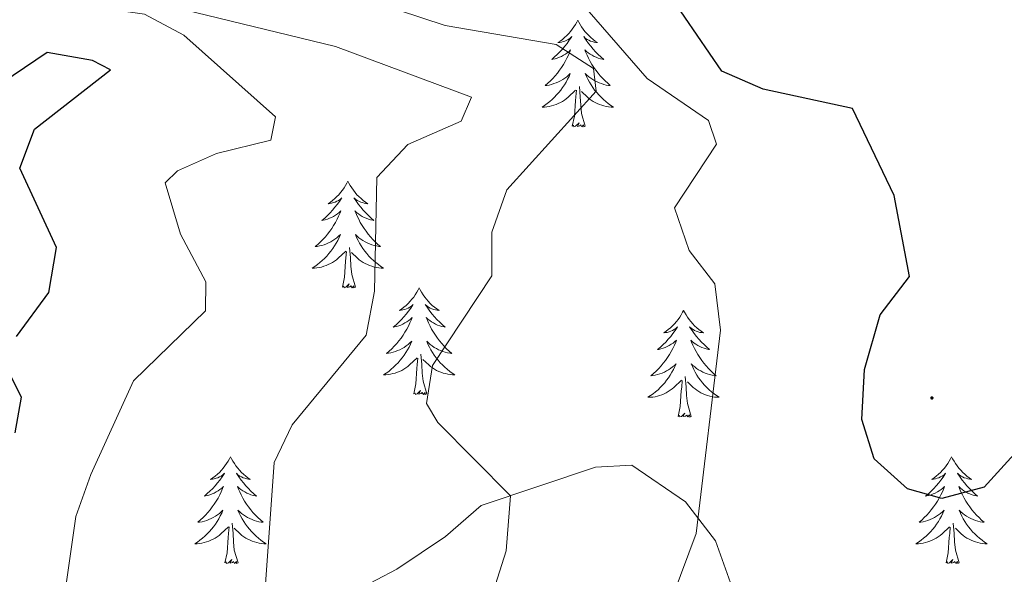
# Model space of a CAD drawing. Units: metres. Extents: x 630309 to 634820, y 4736209 to 4739265.
# Drawn here: x 632943 to 633053, y 4736909 to 4736971 of the extents above; entities that cross this region are included whole.
import ezdxf

# ---------------------------------------------------------------- set-up
doc = ezdxf.new("R2010")
doc.units = ezdxf.units.M
doc.header["$MEASUREMENT"] = 0
for name, color, linetype, lineweight in [('Carátula', 7, 'Continuous', 5), ('Level 35', 92, 'Continuous', 0), ('Level 36', 19, 'Continuous', 40), ('Level 4', 36, 'Continuous', 30), ('Level 5', 36, 'Continuous', 0), ('Level 7', 1, 'Continuous', 0)]:
    doc.layers.add(name, color=color, linetype=linetype, lineweight=lineweight)

# ---------------------------------------------------------------- blocks, each defined once
blk = doc.blocks.new('5PATER')
at = {"layer": 'Carátula', "linetype": 'Continuous', "lineweight": 5}
h = blk.add_hatch(color=250, dxfattribs=at)
edge = h.paths.add_edge_path()
edge.add_ellipse((0, 0), major_axis=(-1.33, -1.34), ratio=0.999422, start_angle=0, end_angle=360)

msp = doc.modelspace()

# ---------------------------------------------------------------- linework, layer by layer
at = {"layer": 'Level 35', "color": 92, "linetype": 'Continuous', "lineweight": 0, "ltscale": 0.5}
msp.add_polyline3d([(633022.04, 4736907.73, 520.52), (633020.37, 4736912.42, 520.33), (633017.02, 4736916.77, 520.24), (633011.02, 4736920.87, 519.67), (633006.97, 4736920.63, 519.54), (632994.22, 4736916.37, 517.83), (632990.23, 4736912.9, 517.31), (632984.77, 4736909.23, 514.89), (632980.24, 4736906.88, 514.43)], dxfattribs=at)
at = {"layer": 'Level 36', "color": 92, "linetype": 'Continuous', "lineweight": 0}
for points in [[(633004.98, 4736970.56, 0.01), (633004.87, 4736970.35, 0.01), (633004.72, 4736970.07, 0.01), (633004.55, 4736969.8, 0.01), (633004.37, 4736969.55, 0.01), (633004.17, 4736969.3, 0.01), (633003.97, 4736969.06, 0.01), (633003.75, 4736968.83, 0.01), (633003.52, 4736968.62, 0.01), (633003.28, 4736968.42, 0.01), (633003.03, 4736968.23, 0.01), (633002.77, 4736968.05, 0.01), (633002.97, 4736968.07, 0.01), (633003.17, 4736968.11, 0.01), (633003.37, 4736968.16, 0.01), (633003.56, 4736968.23, 0.01), (633003.75, 4736968.32, 0.01), (633003.93, 4736968.42, 0.01), (633004.11, 4736968.53, 0.01), (633004.31, 4736968.72, 0.01), (633004.27, 4736968.65, 0.01), (633004.04, 4736968.31, 0.01), (633003.8, 4736967.97, 0.01), (633003.54, 4736967.65, 0.01), (633003.27, 4736967.33, 0.01), (633002.99, 4736967.03, 0.01), (633002.7, 4736966.73, 0.01), (633002.4, 4736966.45, 0.01), (633002.09, 4736966.18, 0.01), (633002.21, 4736966.2, 0.01), (633002.45, 4736966.26, 0.01), (633002.7, 4736966.33, 0.01), (633002.93, 4736966.42, 0.01), (633003.16, 4736966.52, 0.01), (633003.39, 4736966.64, 0.01), (633003.6, 4736966.77, 0.01), (633003.81, 4736966.92, 0.01), (633004.01, 4736967.07, 0.01), (633004.19, 4736967.24, 0.01), (633004.11, 4736967.02, 0.01), (633003.95, 4736966.66, 0.01), (633003.78, 4736966.31, 0.01), (633003.59, 4736965.96, 0.01), (633003.39, 4736965.62, 0.01), (633003.18, 4736965.29, 0.01), (633002.95, 4736964.97, 0.01), (633002.72, 4736964.65, 0.01), (633002.47, 4736964.35, 0.01), (633002.2, 4736964.06, 0.01), (633001.93, 4736963.78, 0.01), (633001.64, 4736963.51, 0.01), (633001.34, 4736963.25, 0.01), (633001.54, 4736963.28, 0.01), (633001.81, 4736963.32, 0.01), (633002.07, 4736963.39, 0.01), (633002.33, 4736963.47, 0.01), (633002.58, 4736963.56, 0.01), (633002.83, 4736963.67, 0.01), (633003.07, 4736963.79, 0.01), (633003.31, 4736963.93, 0.01), (633003.53, 4736964.08, 0.01), (633003.75, 4736964.24, 0.01), (633003.95, 4736964.42, 0.01), (633004.15, 4736964.61, 0.01), (633004.01, 4736964.28, 0.01)], [(633004.98, 4736970.56, 0.01), (633005.09, 4736970.35, 0.01), (633005.25, 4736970.07, 0.01), (633005.42, 4736969.8, 0.01), (633005.6, 4736969.55, 0.01), (633005.79, 4736969.3, 0.01), (633006, 4736969.06, 0.01), (633006.22, 4736968.83, 0.01), (633006.45, 4736968.62, 0.01), (633006.69, 4736968.42, 0.01), (633006.94, 4736968.23, 0.01), (633007.2, 4736968.05, 0.01), (633007, 4736968.07, 0.01), (633006.8, 4736968.11, 0.01), (633006.6, 4736968.16, 0.01), (633006.4, 4736968.23, 0.01), (633006.21, 4736968.32, 0.01), (633006.03, 4736968.42, 0.01), (633005.86, 4736968.53, 0.01), (633005.65, 4736968.72, 0.01), (633005.7, 4736968.65, 0.01), (633005.93, 4736968.31, 0.01), (633006.17, 4736967.97, 0.01), (633006.43, 4736967.65, 0.01), (633006.69, 4736967.33, 0.01), (633006.97, 4736967.03, 0.01), (633007.27, 4736966.73, 0.01), (633007.57, 4736966.45, 0.01), (633007.88, 4736966.18, 0.01), (633007.76, 4736966.2, 0.01), (633007.51, 4736966.26, 0.01), (633007.27, 4736966.33, 0.01), (633007.03, 4736966.42, 0.01), (633006.8, 4736966.52, 0.01), (633006.58, 4736966.64, 0.01), (633006.36, 4736966.77, 0.01), (633006.16, 4736966.92, 0.01), (633005.96, 4736967.07, 0.01), (633005.77, 4736967.24, 0.01), (633005.86, 4736967.02, 0.01), (633006.02, 4736966.66, 0.01), (633006.19, 4736966.31, 0.01), (633006.37, 4736965.96, 0.01), (633006.57, 4736965.62, 0.01), (633006.78, 4736965.29, 0.01), (633007.01, 4736964.97, 0.01), (633007.25, 4736964.65, 0.01), (633007.5, 4736964.35, 0.01), (633007.77, 4736964.06, 0.01), (633008.04, 4736963.78, 0.01), (633008.33, 4736963.51, 0.01), (633008.62, 4736963.25, 0.01), (633008.43, 4736963.28, 0.01), (633008.16, 4736963.32, 0.01), (633007.9, 4736963.39, 0.01), (633007.64, 4736963.47, 0.01), (633007.38, 4736963.56, 0.01), (633007.14, 4736963.67, 0.01), (633006.89, 4736963.79, 0.01), (633006.66, 4736963.93, 0.01), (633006.44, 4736964.08, 0.01), (633006.22, 4736964.24, 0.01), (633006.01, 4736964.42, 0.01), (633005.82, 4736964.61, 0.01), (633005.96, 4736964.28, 0.01)], [(633004.01, 4736964.28, 0.01), (633003.85, 4736963.96, 0.01), (633003.68, 4736963.64, 0.01), (633003.5, 4736963.34, 0.01), (633003.3, 4736963.04, 0.01), (633003.09, 4736962.75, 0.01), (633002.87, 4736962.48, 0.01), (633002.63, 4736962.21, 0.01), (633002.39, 4736961.95, 0.01), (633002.13, 4736961.71, 0.01), (633001.86, 4736961.47, 0.01), (633001.58, 4736961.25, 0.01), (633001.29, 4736961.04, 0.01), (633001, 4736960.85, 0.01), (633001.27, 4736960.86, 0.01), (633001.53, 4736960.88, 0.01), (633001.79, 4736960.92, 0.01), (633002.05, 4736960.98, 0.01), (633002.31, 4736961.05, 0.01), (633002.56, 4736961.14, 0.01), (633002.8, 4736961.24, 0.01), (633003.04, 4736961.36, 0.01), (633003.27, 4736961.49, 0.01), (633003.49, 4736961.63, 0.01), (633003.7, 4736961.79, 0.01), (633003.91, 4736961.96, 0.01), (633004.75, 4736962.76, 0.01)], [(633005.96, 4736964.28, 0.01), (633006.11, 4736963.96, 0.01), (633006.28, 4736963.64, 0.01), (633006.47, 4736963.34, 0.01), (633006.66, 4736963.04, 0.01), (633006.87, 4736962.75, 0.01), (633007.1, 4736962.48, 0.01), (633007.33, 4736962.21, 0.01), (633007.58, 4736961.95, 0.01), (633007.84, 4736961.71, 0.01), (633008.11, 4736961.47, 0.01), (633008.38, 4736961.25, 0.01), (633008.67, 4736961.04, 0.01), (633008.96, 4736960.85, 0.01), (633008.7, 4736960.86, 0.01), (633008.43, 4736960.88, 0.01), (633008.17, 4736960.92, 0.01), (633007.91, 4736960.98, 0.01), (633007.66, 4736961.05, 0.01), (633007.41, 4736961.14, 0.01), (633007.17, 4736961.24, 0.01), (633006.93, 4736961.36, 0.01), (633006.7, 4736961.49, 0.01), (633006.47, 4736961.63, 0.01), (633006.26, 4736961.79, 0.01), (633006.06, 4736961.96, 0.01), (633005.4, 4736962.58, 0.01)], [(633004.36, 4736958.71, 0.01), (633004.61, 4736959.83, 0.01), (633004.72, 4736961.57, 0.01), (633004.77, 4736962.01, 0.01), (633004.83, 4736962.73, 0.01)], [(633005.83, 4736958.71, 0.01), (633005.41, 4736960.15, 0.01), (633005.31, 4736961.06, 0.01), (633005.27, 4736962.01, 0.01), (633005.17, 4736963.17, 0.01)], [(633005.83, 4736958.71, 0.01), (633005.66, 4736958.65, 0.01), (633005.64, 4736958.88, 0.01), (633005.45, 4736958.66, 0.01), (633005.33, 4736958.87, 0.01), (633005.21, 4736958.76, 0.01), (633004.94, 4736958.7, 0.01), (633005.13, 4736959.1, 0.01), (633004.75, 4736958.72, 0.01), (633004.56, 4736958.66, 0.01), (633004.52, 4736958.82, 0.01), (633004.36, 4736958.71, 0.01)], [(632979.32, 4736952.58, 0.01), (632979.21, 4736952.36, 0.01), (632979.06, 4736952.08, 0.01), (632978.89, 4736951.82, 0.01), (632978.71, 4736951.56, 0.01), (632978.51, 4736951.31, 0.01), (632978.31, 4736951.07, 0.01), (632978.09, 4736950.85, 0.01), (632977.86, 4736950.63, 0.01), (632977.62, 4736950.43, 0.01), (632977.37, 4736950.24, 0.01), (632977.11, 4736950.06, 0.01), (632977.31, 4736950.08, 0.01), (632977.51, 4736950.12, 0.01), (632977.71, 4736950.18, 0.01), (632977.9, 4736950.25, 0.01), (632978.09, 4736950.33, 0.01), (632978.27, 4736950.43, 0.01), (632978.45, 4736950.54, 0.01), (632978.65, 4736950.73, 0.01), (632978.61, 4736950.67, 0.01), (632978.38, 4736950.32, 0.01), (632978.14, 4736949.99, 0.01), (632977.88, 4736949.66, 0.01), (632977.61, 4736949.35, 0.01), (632977.33, 4736949.04, 0.01), (632977.04, 4736948.75, 0.01), (632976.74, 4736948.46, 0.01), (632976.43, 4736948.19, 0.01), (632976.55, 4736948.21, 0.01), (632976.8, 4736948.27, 0.01), (632977.04, 4736948.35, 0.01), (632977.27, 4736948.43, 0.01), (632977.51, 4736948.54, 0.01), (632977.73, 4736948.65, 0.01), (632977.94, 4736948.79, 0.01), (632978.15, 4736948.93, 0.01), (632978.35, 4736949.09, 0.01), (632978.53, 4736949.26, 0.01), (632978.45, 4736949.04, 0.01), (632978.29, 4736948.67, 0.01), (632978.12, 4736948.32, 0.01), (632977.93, 4736947.97, 0.01), (632977.73, 4736947.63, 0.01), (632977.52, 4736947.3, 0.01), (632977.3, 4736946.98, 0.01), (632977.06, 4736946.67, 0.01), (632976.81, 4736946.37, 0.01), (632976.54, 4736946.07, 0.01), (632976.27, 4736945.79, 0.01), (632975.98, 4736945.52, 0.01), (632975.68, 4736945.27, 0.01), (632975.88, 4736945.29, 0.01), (632976.15, 4736945.34, 0.01), (632976.41, 4736945.4, 0.01), (632976.67, 4736945.48, 0.01), (632976.92, 4736945.57, 0.01), (632977.17, 4736945.68, 0.01), (632977.41, 4736945.8, 0.01), (632977.65, 4736945.94, 0.01), (632977.87, 4736946.09, 0.01), (632978.09, 4736946.26, 0.01), (632978.29, 4736946.43, 0.01), (632978.49, 4736946.62, 0.01), (632978.35, 4736946.29, 0.01)], [(632979.32, 4736952.58, 0.01), (632979.43, 4736952.36, 0.01), (632979.59, 4736952.08, 0.01), (632979.76, 4736951.82, 0.01), (632979.94, 4736951.56, 0.01), (632980.13, 4736951.31, 0.01), (632980.34, 4736951.07, 0.01), (632980.56, 4736950.85, 0.01), (632980.79, 4736950.63, 0.01), (632981.03, 4736950.43, 0.01), (632981.28, 4736950.24, 0.01), (632981.54, 4736950.06, 0.01), (632981.34, 4736950.08, 0.01), (632981.14, 4736950.12, 0.01), (632980.94, 4736950.18, 0.01), (632980.75, 4736950.25, 0.01), (632980.56, 4736950.33, 0.01), (632980.37, 4736950.43, 0.01), (632980.2, 4736950.54, 0.01), (632980, 4736950.73, 0.01), (632980.04, 4736950.67, 0.01), (632980.27, 4736950.32, 0.01), (632980.51, 4736949.99, 0.01), (632980.77, 4736949.66, 0.01), (632981.03, 4736949.35, 0.01), (632981.31, 4736949.04, 0.01), (632981.61, 4736948.75, 0.01), (632981.91, 4736948.46, 0.01), (632982.22, 4736948.19, 0.01), (632982.1, 4736948.21, 0.01), (632981.85, 4736948.27, 0.01), (632981.61, 4736948.35, 0.01), (632981.37, 4736948.43, 0.01), (632981.14, 4736948.54, 0.01), (632980.92, 4736948.65, 0.01), (632980.7, 4736948.79, 0.01), (632980.5, 4736948.93, 0.01), (632980.3, 4736949.09, 0.01), (632980.11, 4736949.26, 0.01), (632980.2, 4736949.04, 0.01), (632980.36, 4736948.67, 0.01), (632980.53, 4736948.32, 0.01), (632980.71, 4736947.97, 0.01), (632980.91, 4736947.63, 0.01), (632981.13, 4736947.3, 0.01), (632981.35, 4736946.98, 0.01), (632981.59, 4736946.67, 0.01), (632981.84, 4736946.37, 0.01), (632982.11, 4736946.07, 0.01), (632982.38, 4736945.79, 0.01), (632982.67, 4736945.52, 0.01), (632982.97, 4736945.27, 0.01), (632982.77, 4736945.29, 0.01), (632982.5, 4736945.34, 0.01), (632982.24, 4736945.4, 0.01), (632981.98, 4736945.48, 0.01), (632981.73, 4736945.57, 0.01), (632981.48, 4736945.68, 0.01), (632981.24, 4736945.8, 0.01), (632981, 4736945.94, 0.01), (632980.78, 4736946.09, 0.01), (632980.56, 4736946.26, 0.01), (632980.35, 4736946.43, 0.01), (632980.16, 4736946.62, 0.01), (632980.3, 4736946.29, 0.01)], [(632978.35, 4736946.29, 0.01), (632978.19, 4736945.97, 0.01), (632978.02, 4736945.66, 0.01), (632977.84, 4736945.35, 0.01), (632977.64, 4736945.06, 0.01), (632977.43, 4736944.77, 0.01), (632977.21, 4736944.49, 0.01), (632976.97, 4736944.22, 0.01), (632976.73, 4736943.96, 0.01), (632976.47, 4736943.72, 0.01), (632976.2, 4736943.49, 0.01), (632975.92, 4736943.26, 0.01), (632975.63, 4736943.05, 0.01), (632975.34, 4736942.86, 0.01), (632975.61, 4736942.87, 0.01), (632975.87, 4736942.9, 0.01), (632976.13, 4736942.94, 0.01), (632976.39, 4736942.99, 0.01), (632976.65, 4736943.07, 0.01), (632976.9, 4736943.15, 0.01), (632977.14, 4736943.26, 0.01), (632977.38, 4736943.37, 0.01), (632977.61, 4736943.5, 0.01), (632977.83, 4736943.65, 0.01), (632978.05, 4736943.81, 0.01), (632978.25, 4736943.98, 0.01), (632979.1, 4736944.78, 0.01)], [(632980.3, 4736946.29, 0.01), (632980.46, 4736945.97, 0.01), (632980.63, 4736945.66, 0.01), (632980.81, 4736945.35, 0.01), (632981.01, 4736945.06, 0.01), (632981.21, 4736944.77, 0.01), (632981.44, 4736944.49, 0.01), (632981.67, 4736944.22, 0.01), (632981.92, 4736943.96, 0.01), (632982.18, 4736943.72, 0.01), (632982.45, 4736943.49, 0.01), (632982.73, 4736943.26, 0.01), (632983.01, 4736943.05, 0.01), (632983.3, 4736942.86, 0.01), (632983.04, 4736942.87, 0.01), (632982.78, 4736942.9, 0.01), (632982.51, 4736942.94, 0.01), (632982.25, 4736942.99, 0.01), (632982, 4736943.07, 0.01), (632981.75, 4736943.15, 0.01), (632981.51, 4736943.26, 0.01), (632981.27, 4736943.37, 0.01), (632981.04, 4736943.5, 0.01), (632980.82, 4736943.65, 0.01), (632980.6, 4736943.81, 0.01), (632980.4, 4736943.98, 0.01), (632979.74, 4736944.6, 0.01)], [(632980.17, 4736940.73, 0.01), (632979.75, 4736942.17, 0.01), (632979.65, 4736943.07, 0.01), (632979.61, 4736944.02, 0.01), (632979.51, 4736945.18, 0.01)], [(632978.71, 4736940.73, 0.01), (632978.95, 4736941.85, 0.01), (632979.06, 4736943.59, 0.01), (632979.11, 4736944.02, 0.01), (632979.17, 4736944.74, 0.01)], [(632980.17, 4736940.73, 0.01), (632980, 4736940.66, 0.01), (632979.98, 4736940.9, 0.01), (632979.79, 4736940.68, 0.01), (632979.67, 4736940.88, 0.01), (632979.55, 4736940.77, 0.01), (632979.28, 4736940.72, 0.01), (632979.48, 4736941.11, 0.01), (632979.09, 4736940.73, 0.01), (632978.9, 4736940.68, 0.01), (632978.86, 4736940.84, 0.01), (632978.71, 4736940.73, 0.01)], [(632987.28, 4736940.66, 0.01), (632987.17, 4736940.44, 0.01), (632987.02, 4736940.17, 0.01), (632986.85, 4736939.9, 0.01), (632986.67, 4736939.64, 0.01), (632986.47, 4736939.39, 0.01), (632986.27, 4736939.16, 0.01), (632986.05, 4736938.93, 0.01), (632985.82, 4736938.71, 0.01), (632985.58, 4736938.51, 0.01), (632985.33, 4736938.32, 0.01), (632985.07, 4736938.14, 0.01), (632985.27, 4736938.17, 0.01), (632985.47, 4736938.2, 0.01), (632985.67, 4736938.26, 0.01), (632985.86, 4736938.33, 0.01), (632986.05, 4736938.41, 0.01), (632986.23, 4736938.51, 0.01), (632986.41, 4736938.62, 0.01), (632986.61, 4736938.81, 0.01), (632986.57, 4736938.75, 0.01), (632986.34, 4736938.4, 0.01), (632986.1, 4736938.07, 0.01), (632985.84, 4736937.74, 0.01), (632985.57, 4736937.43, 0.01), (632985.29, 4736937.12, 0.01), (632985, 4736936.83, 0.01), (632984.7, 4736936.54, 0.01), (632984.39, 4736936.27, 0.01), (632984.51, 4736936.3, 0.01), (632984.76, 4736936.35, 0.01), (632985, 4736936.43, 0.01), (632985.23, 4736936.51, 0.01), (632985.47, 4736936.62, 0.01), (632985.69, 4736936.74, 0.01), (632985.9, 4736936.87, 0.01), (632986.11, 4736937.01, 0.01), (632986.31, 4736937.17, 0.01), (632986.49, 4736937.34, 0.01), (632986.41, 4736937.12, 0.01), (632986.25, 4736936.76, 0.01), (632986.08, 4736936.4, 0.01), (632985.89, 4736936.05, 0.01), (632985.69, 4736935.71, 0.01), (632985.48, 4736935.38, 0.01), (632985.26, 4736935.06, 0.01), (632985.02, 4736934.75, 0.01), (632984.77, 4736934.45, 0.01), (632984.5, 4736934.15, 0.01), (632984.23, 4736933.87, 0.01), (632983.94, 4736933.6, 0.01), (632983.64, 4736933.35, 0.01), (632983.84, 4736933.37, 0.01), (632984.11, 4736933.42, 0.01), (632984.37, 4736933.48, 0.01), (632984.63, 4736933.56, 0.01), (632984.88, 4736933.65, 0.01), (632985.13, 4736933.76, 0.01), (632985.37, 4736933.89, 0.01), (632985.61, 4736934.02, 0.01), (632985.83, 4736934.17, 0.01), (632986.05, 4736934.34, 0.01), (632986.25, 4736934.51, 0.01), (632986.45, 4736934.7, 0.01), (632986.31, 4736934.37, 0.01)], [(632987.28, 4736940.66, 0.01), (632987.39, 4736940.44, 0.01), (632987.55, 4736940.17, 0.01), (632987.72, 4736939.9, 0.01), (632987.9, 4736939.64, 0.01), (632988.09, 4736939.39, 0.01), (632988.3, 4736939.16, 0.01), (632988.52, 4736938.93, 0.01), (632988.75, 4736938.71, 0.01), (632988.99, 4736938.51, 0.01), (632989.24, 4736938.32, 0.01), (632989.5, 4736938.14, 0.01), (632989.3, 4736938.17, 0.01), (632989.1, 4736938.2, 0.01), (632988.9, 4736938.26, 0.01), (632988.71, 4736938.33, 0.01), (632988.52, 4736938.41, 0.01), (632988.33, 4736938.51, 0.01), (632988.16, 4736938.62, 0.01), (632987.96, 4736938.81, 0.01), (632988, 4736938.75, 0.01), (632988.23, 4736938.4, 0.01), (632988.47, 4736938.07, 0.01), (632988.73, 4736937.74, 0.01), (632988.99, 4736937.43, 0.01), (632989.27, 4736937.12, 0.01), (632989.57, 4736936.83, 0.01), (632989.87, 4736936.54, 0.01), (632990.18, 4736936.27, 0.01), (632990.06, 4736936.3, 0.01), (632989.81, 4736936.35, 0.01), (632989.57, 4736936.43, 0.01), (632989.33, 4736936.51, 0.01), (632989.1, 4736936.62, 0.01), (632988.88, 4736936.74, 0.01), (632988.66, 4736936.87, 0.01), (632988.46, 4736937.01, 0.01), (632988.26, 4736937.17, 0.01), (632988.07, 4736937.34, 0.01), (632988.16, 4736937.12, 0.01), (632988.32, 4736936.76, 0.01), (632988.49, 4736936.4, 0.01), (632988.67, 4736936.05, 0.01), (632988.87, 4736935.71, 0.01), (632989.09, 4736935.38, 0.01), (632989.31, 4736935.06, 0.01), (632989.55, 4736934.75, 0.01), (632989.8, 4736934.45, 0.01), (632990.07, 4736934.15, 0.01), (632990.34, 4736933.87, 0.01), (632990.63, 4736933.6, 0.01), (632990.93, 4736933.35, 0.01), (632990.73, 4736933.37, 0.01), (632990.46, 4736933.42, 0.01), (632990.2, 4736933.48, 0.01), (632989.94, 4736933.56, 0.01), (632989.69, 4736933.65, 0.01), (632989.44, 4736933.76, 0.01), (632989.2, 4736933.89, 0.01), (632988.96, 4736934.02, 0.01), (632988.74, 4736934.17, 0.01), (632988.52, 4736934.34, 0.01), (632988.31, 4736934.51, 0.01), (632988.12, 4736934.7, 0.01), (632988.26, 4736934.37, 0.01)], [(633016.8, 4736938.15, 0.01), (633016.69, 4736937.93, 0.01), (633016.53, 4736937.66, 0.01), (633016.37, 4736937.39, 0.01), (633016.18, 4736937.13, 0.01), (633015.99, 4736936.89, 0.01), (633015.78, 4736936.65, 0.01), (633015.56, 4736936.42, 0.01), (633015.33, 4736936.21, 0.01), (633015.09, 4736936, 0.01), (633014.84, 4736935.81, 0.01), (633014.58, 4736935.63, 0.01), (633014.78, 4736935.66, 0.01), (633014.98, 4736935.69, 0.01), (633015.18, 4736935.75, 0.01), (633015.38, 4736935.82, 0.01), (633015.57, 4736935.9, 0.01), (633015.75, 4736936, 0.01), (633015.92, 4736936.11, 0.01), (633016.13, 4736936.31, 0.01), (633016.09, 4736936.24, 0.01), (633015.86, 4736935.9, 0.01), (633015.61, 4736935.56, 0.01), (633015.36, 4736935.23, 0.01), (633015.09, 4736934.92, 0.01), (633014.81, 4736934.61, 0.01), (633014.52, 4736934.32, 0.01), (633014.21, 4736934.04, 0.01), (633013.9, 4736933.77, 0.01), (633014.03, 4736933.79, 0.01), (633014.27, 4736933.85, 0.01), (633014.51, 4736933.92, 0.01), (633014.75, 4736934.01, 0.01), (633014.98, 4736934.11, 0.01), (633015.2, 4736934.23, 0.01), (633015.42, 4736934.36, 0.01), (633015.63, 4736934.5, 0.01), (633015.82, 4736934.66, 0.01), (633016.01, 4736934.83, 0.01), (633015.92, 4736934.61, 0.01), (633015.77, 4736934.25, 0.01), (633015.59, 4736933.89, 0.01), (633015.41, 4736933.55, 0.01), (633015.21, 4736933.21, 0.01), (633015, 4736932.88, 0.01), (633014.77, 4736932.55, 0.01), (633014.53, 4736932.24, 0.01), (633014.28, 4736931.94, 0.01), (633014.02, 4736931.65, 0.01), (633013.74, 4736931.37, 0.01), (633013.45, 4736931.1, 0.01), (633013.16, 4736930.84, 0.01), (633013.35, 4736930.86, 0.01), (633013.62, 4736930.91, 0.01), (633013.88, 4736930.97, 0.01), (633014.14, 4736931.05, 0.01), (633014.4, 4736931.15, 0.01), (633014.65, 4736931.25, 0.01), (633014.89, 4736931.38, 0.01), (633015.12, 4736931.51, 0.01), (633015.35, 4736931.67, 0.01), (633015.56, 4736931.83, 0.01), (633015.77, 4736932.01, 0.01), (633015.96, 4736932.19, 0.01), (633015.82, 4736931.87, 0.01)], [(633016.8, 4736938.15, 0.01), (633016.91, 4736937.93, 0.01), (633017.07, 4736937.66, 0.01), (633017.23, 4736937.39, 0.01), (633017.41, 4736937.13, 0.01), (633017.61, 4736936.89, 0.01), (633017.82, 4736936.65, 0.01), (633018.03, 4736936.42, 0.01), (633018.27, 4736936.21, 0.01), (633018.51, 4736936, 0.01), (633018.76, 4736935.81, 0.01), (633019.02, 4736935.63, 0.01), (633018.82, 4736935.66, 0.01), (633018.61, 4736935.69, 0.01), (633018.41, 4736935.75, 0.01), (633018.22, 4736935.82, 0.01), (633018.03, 4736935.9, 0.01), (633017.85, 4736936, 0.01), (633017.68, 4736936.11, 0.01), (633017.47, 4736936.31, 0.01), (633017.51, 4736936.24, 0.01), (633017.74, 4736935.9, 0.01), (633017.99, 4736935.56, 0.01), (633018.24, 4736935.23, 0.01), (633018.51, 4736934.92, 0.01), (633018.79, 4736934.61, 0.01), (633019.08, 4736934.32, 0.01), (633019.38, 4736934.04, 0.01), (633019.7, 4736933.77, 0.01), (633019.57, 4736933.79, 0.01), (633019.33, 4736933.85, 0.01), (633019.09, 4736933.92, 0.01), (633018.85, 4736934.01, 0.01), (633018.62, 4736934.11, 0.01), (633018.39, 4736934.23, 0.01), (633018.18, 4736934.36, 0.01), (633017.97, 4736934.5, 0.01), (633017.77, 4736934.66, 0.01), (633017.59, 4736934.83, 0.01), (633017.68, 4736934.61, 0.01), (633017.83, 4736934.25, 0.01), (633018, 4736933.89, 0.01), (633018.19, 4736933.55, 0.01), (633018.39, 4736933.21, 0.01), (633018.6, 4736932.88, 0.01), (633018.83, 4736932.55, 0.01), (633019.07, 4736932.24, 0.01), (633019.32, 4736931.94, 0.01), (633019.58, 4736931.65, 0.01), (633019.86, 4736931.37, 0.01), (633020.14, 4736931.1, 0.01), (633020.44, 4736930.84, 0.01), (633020.24, 4736930.86, 0.01), (633019.98, 4736930.91, 0.01), (633019.71, 4736930.97, 0.01), (633019.45, 4736931.05, 0.01), (633019.2, 4736931.15, 0.01), (633018.95, 4736931.25, 0.01), (633018.71, 4736931.38, 0.01), (633018.48, 4736931.51, 0.01), (633018.25, 4736931.67, 0.01), (633018.04, 4736931.83, 0.01), (633017.83, 4736932.01, 0.01), (633017.63, 4736932.19, 0.01), (633017.78, 4736931.87, 0.01)], [(632986.31, 4736934.37, 0.01), (632986.15, 4736934.05, 0.01), (632985.98, 4736933.74, 0.01), (632985.8, 4736933.43, 0.01), (632985.6, 4736933.14, 0.01), (632985.39, 4736932.85, 0.01), (632985.17, 4736932.57, 0.01), (632984.93, 4736932.3, 0.01), (632984.69, 4736932.05, 0.01), (632984.43, 4736931.8, 0.01), (632984.16, 4736931.57, 0.01), (632983.88, 4736931.34, 0.01), (632983.59, 4736931.13, 0.01), (632983.3, 4736930.94, 0.01), (632983.57, 4736930.95, 0.01), (632983.83, 4736930.98, 0.01), (632984.09, 4736931.02, 0.01), (632984.35, 4736931.08, 0.01), (632984.61, 4736931.15, 0.01), (632984.86, 4736931.23, 0.01), (632985.1, 4736931.34, 0.01), (632985.34, 4736931.45, 0.01), (632985.57, 4736931.59, 0.01), (632985.79, 4736931.73, 0.01), (632986.01, 4736931.89, 0.01), (632986.21, 4736932.06, 0.01), (632987.06, 4736932.86, 0.01)], [(632988.26, 4736934.37, 0.01), (632988.42, 4736934.05, 0.01), (632988.59, 4736933.74, 0.01), (632988.77, 4736933.43, 0.01), (632988.97, 4736933.14, 0.01), (632989.17, 4736932.85, 0.01), (632989.4, 4736932.57, 0.01), (632989.63, 4736932.3, 0.01), (632989.88, 4736932.05, 0.01), (632990.14, 4736931.8, 0.01), (632990.41, 4736931.57, 0.01), (632990.69, 4736931.34, 0.01), (632990.97, 4736931.13, 0.01), (632991.26, 4736930.94, 0.01), (632991, 4736930.95, 0.01), (632990.74, 4736930.98, 0.01), (632990.47, 4736931.02, 0.01), (632990.21, 4736931.08, 0.01), (632989.96, 4736931.15, 0.01), (632989.71, 4736931.23, 0.01), (632989.47, 4736931.34, 0.01), (632989.23, 4736931.45, 0.01), (632989, 4736931.59, 0.01), (632988.78, 4736931.73, 0.01), (632988.56, 4736931.89, 0.01), (632988.36, 4736932.06, 0.01), (632987.7, 4736932.68, 0.01)], [(632988.13, 4736928.81, 0.01), (632987.71, 4736930.25, 0.01), (632987.61, 4736931.15, 0.01), (632987.57, 4736932.1, 0.01), (632987.47, 4736933.27, 0.01)], [(632986.67, 4736928.81, 0.01), (632986.91, 4736929.93, 0.01), (632987.02, 4736931.67, 0.01), (632987.07, 4736932.1, 0.01), (632987.13, 4736932.82, 0.01)], [(633015.82, 4736931.87, 0.01), (633015.67, 4736931.55, 0.01), (633015.5, 4736931.23, 0.01), (633015.31, 4736930.93, 0.01), (633015.12, 4736930.63, 0.01), (633014.91, 4736930.34, 0.01), (633014.69, 4736930.06, 0.01), (633014.45, 4736929.79, 0.01), (633014.2, 4736929.54, 0.01), (633013.95, 4736929.29, 0.01), (633013.68, 4736929.06, 0.01), (633013.4, 4736928.84, 0.01), (633013.11, 4736928.63, 0.01), (633012.82, 4736928.44, 0.01), (633013.08, 4736928.45, 0.01), (633013.35, 4736928.47, 0.01), (633013.61, 4736928.51, 0.01), (633013.87, 4736928.57, 0.01), (633014.12, 4736928.64, 0.01), (633014.37, 4736928.73, 0.01), (633014.62, 4736928.83, 0.01), (633014.85, 4736928.95, 0.01), (633015.09, 4736929.08, 0.01), (633015.31, 4736929.22, 0.01), (633015.52, 4736929.38, 0.01), (633015.72, 4736929.55, 0.01), (633016.57, 4736930.35, 0.01)], [(633017.78, 4736931.87, 0.01), (633017.93, 4736931.55, 0.01), (633018.1, 4736931.23, 0.01), (633018.28, 4736930.93, 0.01), (633018.48, 4736930.63, 0.01), (633018.69, 4736930.34, 0.01), (633018.91, 4736930.06, 0.01), (633019.15, 4736929.79, 0.01), (633019.39, 4736929.54, 0.01), (633019.65, 4736929.29, 0.01), (633019.92, 4736929.06, 0.01), (633020.2, 4736928.84, 0.01), (633020.49, 4736928.63, 0.01), (633020.78, 4736928.44, 0.01), (633020.51, 4736928.45, 0.01), (633020.25, 4736928.47, 0.01), (633019.99, 4736928.51, 0.01), (633019.73, 4736928.57, 0.01), (633019.47, 4736928.64, 0.01), (633019.23, 4736928.73, 0.01), (633018.98, 4736928.83, 0.01), (633018.74, 4736928.95, 0.01), (633018.51, 4736929.08, 0.01), (633018.29, 4736929.22, 0.01), (633018.08, 4736929.38, 0.01), (633017.87, 4736929.55, 0.01), (633017.22, 4736930.17, 0.01)], [(633017.65, 4736926.3, 0.01), (633017.22, 4736927.74, 0.01), (633017.13, 4736928.64, 0.01), (633017.08, 4736929.59, 0.01), (633016.98, 4736930.76, 0.01)], [(633016.18, 4736926.3, 0.01), (633016.43, 4736927.42, 0.01), (633016.54, 4736929.16, 0.01), (633016.59, 4736929.59, 0.01), (633016.65, 4736930.32, 0.01)], [(632988.13, 4736928.81, 0.01), (632987.96, 4736928.74, 0.01), (632987.94, 4736928.98, 0.01), (632987.75, 4736928.76, 0.01), (632987.63, 4736928.96, 0.01), (632987.51, 4736928.85, 0.01), (632987.24, 4736928.8, 0.01), (632987.44, 4736929.19, 0.01), (632987.05, 4736928.81, 0.01), (632986.86, 4736928.76, 0.01), (632986.82, 4736928.92, 0.01), (632986.67, 4736928.81, 0.01)], [(633017.65, 4736926.3, 0.01), (633017.48, 4736926.23, 0.01), (633017.46, 4736926.47, 0.01), (633017.27, 4736926.25, 0.01), (633017.15, 4736926.45, 0.01), (633017.03, 4736926.34, 0.01), (633016.75, 4736926.29, 0.01), (633016.95, 4736926.68, 0.01), (633016.57, 4736926.3, 0.01), (633016.38, 4736926.25, 0.01), (633016.34, 4736926.41, 0.01), (633016.18, 4736926.3, 0.01)], [(632966.21, 4736921.79, 0.01), (632966.1, 4736921.57, 0.01), (632965.95, 4736921.3, 0.01), (632965.78, 4736921.03, 0.01), (632965.6, 4736920.77, 0.01), (632965.41, 4736920.53, 0.01), (632965.2, 4736920.29, 0.01), (632964.98, 4736920.06, 0.01), (632964.75, 4736919.85, 0.01), (632964.51, 4736919.64, 0.01), (632964.26, 4736919.45, 0.01), (632964, 4736919.27, 0.01), (632964.2, 4736919.3, 0.01), (632964.4, 4736919.34, 0.01), (632964.6, 4736919.39, 0.01), (632964.79, 4736919.46, 0.01), (632964.98, 4736919.55, 0.01), (632965.16, 4736919.64, 0.01), (632965.34, 4736919.76, 0.01), (632965.54, 4736919.95, 0.01), (632965.5, 4736919.88, 0.01), (632965.27, 4736919.54, 0.01), (632965.03, 4736919.2, 0.01), (632964.77, 4736918.87, 0.01), (632964.51, 4736918.56, 0.01), (632964.23, 4736918.25, 0.01), (632963.93, 4736917.96, 0.01), (632963.63, 4736917.68, 0.01), (632963.32, 4736917.41, 0.01), (632963.44, 4736917.43, 0.01), (632963.69, 4736917.49, 0.01), (632963.93, 4736917.56, 0.01), (632964.17, 4736917.65, 0.01), (632964.4, 4736917.75, 0.01), (632964.62, 4736917.87, 0.01), (632964.83, 4736918, 0.01), (632965.04, 4736918.15, 0.01), (632965.24, 4736918.3, 0.01), (632965.43, 4736918.47, 0.01), (632965.34, 4736918.25, 0.01), (632965.18, 4736917.89, 0.01), (632965.01, 4736917.53, 0.01), (632964.83, 4736917.19, 0.01), (632964.63, 4736916.85, 0.01), (632964.41, 4736916.52, 0.01), (632964.19, 4736916.19, 0.01), (632963.95, 4736915.88, 0.01), (632963.7, 4736915.58, 0.01), (632963.43, 4736915.29, 0.01), (632963.16, 4736915.01, 0.01), (632962.87, 4736914.74, 0.01), (632962.57, 4736914.48, 0.01), (632962.77, 4736914.5, 0.01), (632963.04, 4736914.55, 0.01), (632963.3, 4736914.61, 0.01), (632963.56, 4736914.69, 0.01), (632963.81, 4736914.79, 0.01), (632964.06, 4736914.89, 0.01), (632964.3, 4736915.02, 0.01), (632964.54, 4736915.16, 0.01), (632964.76, 4736915.31, 0.01), (632964.98, 4736915.47, 0.01), (632965.18, 4736915.65, 0.01), (632965.38, 4736915.83, 0.01), (632965.24, 4736915.51, 0.01)], [(632966.21, 4736921.79, 0.01), (632966.33, 4736921.57, 0.01), (632966.48, 4736921.3, 0.01), (632966.65, 4736921.03, 0.01), (632966.83, 4736920.77, 0.01), (632967.03, 4736920.53, 0.01), (632967.23, 4736920.29, 0.01), (632967.45, 4736920.06, 0.01), (632967.68, 4736919.85, 0.01), (632967.92, 4736919.64, 0.01), (632968.17, 4736919.45, 0.01), (632968.43, 4736919.27, 0.01), (632968.23, 4736919.3, 0.01), (632968.03, 4736919.34, 0.01), (632967.83, 4736919.39, 0.01), (632967.64, 4736919.46, 0.01), (632967.45, 4736919.55, 0.01), (632967.27, 4736919.64, 0.01), (632967.09, 4736919.76, 0.01), (632966.89, 4736919.95, 0.01), (632966.93, 4736919.88, 0.01), (632967.16, 4736919.54, 0.01), (632967.4, 4736919.2, 0.01), (632967.66, 4736918.87, 0.01), (632967.93, 4736918.56, 0.01), (632968.21, 4736918.25, 0.01), (632968.5, 4736917.96, 0.01), (632968.8, 4736917.68, 0.01), (632969.11, 4736917.41, 0.01), (632968.99, 4736917.43, 0.01), (632968.74, 4736917.49, 0.01), (632968.5, 4736917.56, 0.01), (632968.27, 4736917.65, 0.01), (632968.03, 4736917.75, 0.01), (632967.81, 4736917.87, 0.01), (632967.59, 4736918, 0.01), (632967.39, 4736918.15, 0.01), (632967.19, 4736918.3, 0.01), (632967, 4736918.47, 0.01), (632967.09, 4736918.25, 0.01), (632967.25, 4736917.89, 0.01), (632967.42, 4736917.53, 0.01), (632967.6, 4736917.19, 0.01), (632967.8, 4736916.85, 0.01), (632968.02, 4736916.52, 0.01), (632968.24, 4736916.19, 0.01), (632968.48, 4736915.88, 0.01), (632968.73, 4736915.58, 0.01), (632969, 4736915.29, 0.01), (632969.27, 4736915.01, 0.01), (632969.56, 4736914.74, 0.01), (632969.86, 4736914.48, 0.01), (632969.66, 4736914.5, 0.01), (632969.39, 4736914.55, 0.01), (632969.13, 4736914.61, 0.01), (632968.87, 4736914.69, 0.01), (632968.62, 4736914.79, 0.01), (632968.37, 4736914.89, 0.01), (632968.13, 4736915.02, 0.01), (632967.89, 4736915.16, 0.01), (632967.67, 4736915.31, 0.01), (632967.45, 4736915.47, 0.01), (632967.25, 4736915.65, 0.01), (632967.05, 4736915.83, 0.01), (632967.19, 4736915.51, 0.01)], [(633046.72, 4736921.79, 0.01), (633046.61, 4736921.57, 0.01), (633046.45, 4736921.3, 0.01), (633046.29, 4736921.03, 0.01), (633046.11, 4736920.77, 0.01), (633045.91, 4736920.53, 0.01), (633045.7, 4736920.29, 0.01), (633045.49, 4736920.06, 0.01), (633045.25, 4736919.85, 0.01), (633045.01, 4736919.64, 0.01), (633044.76, 4736919.45, 0.01), (633044.5, 4736919.27, 0.01), (633044.7, 4736919.3, 0.01), (633044.91, 4736919.33, 0.01), (633045.11, 4736919.39, 0.01), (633045.3, 4736919.46, 0.01), (633045.49, 4736919.54, 0.01), (633045.67, 4736919.64, 0.01), (633045.84, 4736919.75, 0.01), (633046.05, 4736919.95, 0.01), (633046.01, 4736919.88, 0.01), (633045.78, 4736919.53, 0.01), (633045.53, 4736919.2, 0.01), (633045.28, 4736918.87, 0.01), (633045.01, 4736918.56, 0.01), (633044.73, 4736918.25, 0.01), (633044.44, 4736917.96, 0.01), (633044.14, 4736917.67, 0.01), (633043.82, 4736917.4, 0.01), (633043.95, 4736917.43, 0.01), (633044.19, 4736917.49, 0.01), (633044.43, 4736917.56, 0.01), (633044.67, 4736917.65, 0.01), (633044.9, 4736917.75, 0.01), (633045.13, 4736917.87, 0.01), (633045.34, 4736918, 0.01), (633045.55, 4736918.14, 0.01), (633045.75, 4736918.3, 0.01), (633045.93, 4736918.47, 0.01), (633045.84, 4736918.25, 0.01), (633045.69, 4736917.89, 0.01), (633045.52, 4736917.53, 0.01), (633045.33, 4736917.19, 0.01), (633045.13, 4736916.85, 0.01), (633044.92, 4736916.51, 0.01), (633044.69, 4736916.19, 0.01), (633044.45, 4736915.88, 0.01), (633044.2, 4736915.58, 0.01), (633043.94, 4736915.29, 0.01), (633043.66, 4736915.01, 0.01), (633043.38, 4736914.73, 0.01), (633043.08, 4736914.48, 0.01), (633043.28, 4736914.5, 0.01), (633043.54, 4736914.55, 0.01), (633043.81, 4736914.61, 0.01), (633044.07, 4736914.69, 0.01), (633044.32, 4736914.79, 0.01), (633044.57, 4736914.89, 0.01), (633044.81, 4736915.02, 0.01), (633045.04, 4736915.15, 0.01), (633045.27, 4736915.3, 0.01), (633045.48, 4736915.47, 0.01), (633045.69, 4736915.64, 0.01), (633045.89, 4736915.83, 0.01), (633045.74, 4736915.51, 0.01)], [(633046.72, 4736921.79, 0.01), (633046.83, 4736921.57, 0.01), (633046.99, 4736921.3, 0.01), (633047.15, 4736921.03, 0.01), (633047.34, 4736920.77, 0.01), (633047.53, 4736920.53, 0.01), (633047.74, 4736920.29, 0.01), (633047.96, 4736920.06, 0.01), (633048.19, 4736919.85, 0.01), (633048.43, 4736919.64, 0.01), (633048.68, 4736919.45, 0.01), (633048.94, 4736919.27, 0.01), (633048.74, 4736919.3, 0.01), (633048.54, 4736919.33, 0.01), (633048.34, 4736919.39, 0.01), (633048.14, 4736919.46, 0.01), (633047.95, 4736919.54, 0.01), (633047.77, 4736919.64, 0.01), (633047.6, 4736919.75, 0.01), (633047.39, 4736919.95, 0.01), (633047.43, 4736919.88, 0.01), (633047.66, 4736919.53, 0.01), (633047.91, 4736919.2, 0.01), (633048.16, 4736918.87, 0.01), (633048.43, 4736918.56, 0.01), (633048.71, 4736918.25, 0.01), (633049, 4736917.96, 0.01), (633049.31, 4736917.67, 0.01), (633049.62, 4736917.4, 0.01), (633049.49, 4736917.43, 0.01), (633049.25, 4736917.49, 0.01), (633049.01, 4736917.56, 0.01), (633048.77, 4736917.65, 0.01), (633048.54, 4736917.75, 0.01), (633048.32, 4736917.87, 0.01), (633048.1, 4736918, 0.01), (633047.89, 4736918.14, 0.01), (633047.7, 4736918.3, 0.01), (633047.51, 4736918.47, 0.01), (633047.6, 4736918.25, 0.01), (633047.75, 4736917.89, 0.01), (633047.93, 4736917.53, 0.01), (633048.11, 4736917.19, 0.01), (633048.31, 4736916.85, 0.01), (633048.52, 4736916.51, 0.01), (633048.75, 4736916.19, 0.01), (633048.99, 4736915.88, 0.01), (633049.24, 4736915.58, 0.01), (633049.5, 4736915.29, 0.01), (633049.78, 4736915.01, 0.01), (633050.07, 4736914.73, 0.01), (633050.36, 4736914.48, 0.01), (633050.17, 4736914.5, 0.01), (633049.9, 4736914.55, 0.01), (633049.64, 4736914.61, 0.01), (633049.38, 4736914.69, 0.01), (633049.12, 4736914.79, 0.01), (633048.87, 4736914.89, 0.01), (633048.63, 4736915.02, 0.01), (633048.4, 4736915.15, 0.01), (633048.17, 4736915.3, 0.01), (633047.96, 4736915.47, 0.01), (633047.75, 4736915.64, 0.01), (633047.56, 4736915.83, 0.01), (633047.7, 4736915.51, 0.01)], [(632965.24, 4736915.51, 0.01), (632965.08, 4736915.19, 0.01), (632964.91, 4736914.87, 0.01), (632964.73, 4736914.57, 0.01), (632964.53, 4736914.27, 0.01), (632964.32, 4736913.98, 0.01), (632964.1, 4736913.7, 0.01), (632963.87, 4736913.44, 0.01), (632963.62, 4736913.18, 0.01), (632963.36, 4736912.93, 0.01), (632963.09, 4736912.7, 0.01), (632962.81, 4736912.48, 0.01), (632962.53, 4736912.27, 0.01), (632962.23, 4736912.08, 0.01), (632962.5, 4736912.09, 0.01), (632962.76, 4736912.11, 0.01), (632963.03, 4736912.15, 0.01), (632963.28, 4736912.21, 0.01), (632963.54, 4736912.28, 0.01), (632963.79, 4736912.37, 0.01), (632964.03, 4736912.47, 0.01), (632964.27, 4736912.59, 0.01), (632964.5, 4736912.72, 0.01), (632964.72, 4736912.86, 0.01), (632964.94, 4736913.02, 0.01), (632965.14, 4736913.19, 0.01), (632965.99, 4736913.99, 0.01)], [(632967.19, 4736915.51, 0.01), (632967.35, 4736915.19, 0.01), (632967.52, 4736914.87, 0.01), (632967.7, 4736914.57, 0.01), (632967.9, 4736914.27, 0.01), (632968.11, 4736913.98, 0.01), (632968.33, 4736913.7, 0.01), (632968.56, 4736913.44, 0.01), (632968.81, 4736913.18, 0.01), (632969.07, 4736912.93, 0.01), (632969.34, 4736912.7, 0.01), (632969.62, 4736912.48, 0.01), (632969.91, 4736912.27, 0.01), (632970.19, 4736912.08, 0.01), (632969.93, 4736912.09, 0.01), (632969.67, 4736912.11, 0.01), (632969.41, 4736912.15, 0.01), (632969.15, 4736912.21, 0.01), (632968.89, 4736912.28, 0.01), (632968.64, 4736912.37, 0.01), (632968.4, 4736912.47, 0.01), (632968.16, 4736912.59, 0.01), (632967.93, 4736912.72, 0.01), (632967.71, 4736912.86, 0.01), (632967.49, 4736913.02, 0.01), (632967.29, 4736913.19, 0.01), (632966.63, 4736913.81, 0.01)], [(633045.74, 4736915.51, 0.01), (633045.59, 4736915.18, 0.01), (633045.42, 4736914.87, 0.01), (633045.24, 4736914.57, 0.01), (633045.04, 4736914.27, 0.01), (633044.83, 4736913.98, 0.01), (633044.61, 4736913.7, 0.01), (633044.37, 4736913.43, 0.01), (633044.13, 4736913.18, 0.01), (633043.87, 4736912.93, 0.01), (633043.6, 4736912.7, 0.01), (633043.32, 4736912.47, 0.01), (633043.03, 4736912.27, 0.01), (633042.74, 4736912.07, 0.01), (633043.01, 4736912.08, 0.01), (633043.27, 4736912.11, 0.01), (633043.53, 4736912.15, 0.01), (633043.79, 4736912.21, 0.01), (633044.05, 4736912.28, 0.01), (633044.29, 4736912.37, 0.01), (633044.54, 4736912.47, 0.01), (633044.78, 4736912.59, 0.01), (633045.01, 4736912.72, 0.01), (633045.23, 4736912.86, 0.01), (633045.44, 4736913.02, 0.01), (633045.65, 4736913.19, 0.01), (633046.49, 4736913.99, 0.01)], [(633047.7, 4736915.51, 0.01), (633047.85, 4736915.18, 0.01), (633048.02, 4736914.87, 0.01), (633048.21, 4736914.57, 0.01), (633048.4, 4736914.27, 0.01), (633048.61, 4736913.98, 0.01), (633048.83, 4736913.7, 0.01), (633049.07, 4736913.43, 0.01), (633049.32, 4736913.18, 0.01), (633049.57, 4736912.93, 0.01), (633049.84, 4736912.7, 0.01), (633050.12, 4736912.47, 0.01), (633050.41, 4736912.27, 0.01), (633050.7, 4736912.07, 0.01), (633050.44, 4736912.08, 0.01), (633050.17, 4736912.11, 0.01), (633049.91, 4736912.15, 0.01), (633049.65, 4736912.21, 0.01), (633049.4, 4736912.28, 0.01), (633049.15, 4736912.37, 0.01), (633048.9, 4736912.47, 0.01), (633048.67, 4736912.59, 0.01), (633048.43, 4736912.72, 0.01), (633048.21, 4736912.86, 0.01), (633048, 4736913.02, 0.01), (633047.8, 4736913.19, 0.01), (633047.14, 4736913.81, 0.01)], [(632967.07, 4736909.94, 0.01), (632966.64, 4736911.38, 0.01), (632966.55, 4736912.29, 0.01), (632966.5, 4736913.23, 0.01), (632966.4, 4736914.4, 0.01)], [(633047.57, 4736909.94, 0.01), (633047.14, 4736911.38, 0.01), (633047.05, 4736912.28, 0.01), (633047.01, 4736913.23, 0.01), (633046.9, 4736914.4, 0.01)], [(632965.6, 4736909.94, 0.01), (632965.84, 4736911.06, 0.01), (632965.95, 4736912.8, 0.01), (632966, 4736913.23, 0.01), (632966.07, 4736913.96, 0.01)], [(633046.1, 4736909.94, 0.01), (633046.35, 4736911.06, 0.01), (633046.46, 4736912.8, 0.01), (633046.51, 4736913.23, 0.01), (633046.57, 4736913.95, 0.01)], [(632967.07, 4736909.94, 0.01), (632966.89, 4736909.87, 0.01), (632966.87, 4736910.11, 0.01), (632966.68, 4736909.89, 0.01), (632966.56, 4736910.09, 0.01), (632966.44, 4736909.99, 0.01), (632966.17, 4736909.93, 0.01), (632966.37, 4736910.32, 0.01), (632965.98, 4736909.94, 0.01), (632965.79, 4736909.89, 0.01), (632965.75, 4736910.05, 0.01), (632965.6, 4736909.94, 0.01)], [(633047.57, 4736909.94, 0.01), (633047.4, 4736909.87, 0.01), (633047.38, 4736910.11, 0.01), (633047.19, 4736909.89, 0.01), (633047.07, 4736910.09, 0.01), (633046.95, 4736909.98, 0.01), (633046.68, 4736909.93, 0.01), (633046.87, 4736910.32, 0.01), (633046.49, 4736909.94, 0.01), (633046.3, 4736909.89, 0.01), (633046.26, 4736910.05, 0.01), (633046.1, 4736909.94, 0.01)]]:
    msp.add_polyline3d(points, dxfattribs=at)
at = {"layer": 'Level 4', "color": 36, "linetype": 'Continuous', "lineweight": 30}
for points in [[(633053.72, 4736922.09, 525.01), (633050.37, 4736918.41, 525.01), (633045.63, 4736917.15, 525.01), (633041.81, 4736918.22, 525.01), (633038.09, 4736921.57, 525.01), (633036.71, 4736925.96, 525.01), (633036.98, 4736931.53, 525.01), (633038.75, 4736937.64, 525.01), (633042.03, 4736941.93, 525.01), (633040.31, 4736950.99, 525.01), (633035.66, 4736960.69, 525.01), (633025.7, 4736962.85, 525.01), (633021.08, 4736964.87, 525.01), (633014.17, 4736974.95, 525.01)], [(632942.34, 4736935.22, 500.01), (632945.92, 4736940.16, 500.01), (632946.8, 4736945.17, 500.01), (632942.71, 4736954.02, 500.01), (632944.35, 4736958.38, 500.01), (632952.81, 4736965, 500.01), (632950.83, 4736966.06, 500.01), (632945.74, 4736966.96, 500.01), (632936.85, 4736960.96, 500.01)], [(632942.18, 4736924.48, 500.01), (632942.88, 4736928.45, 500.01), (632941.61, 4736930.96, 500.01)]]:
    msp.add_polyline3d(points, dxfattribs=at)
at = {"layer": 'Level 5', "color": 36, "linetype": 'Continuous', "lineweight": 0}
for points in [[(632939.79, 4736880.61, 505.01), (632946.34, 4736896.84, 505.01), (632948.95, 4736915.12, 505.01), (632950.62, 4736919.83, 505.01), (632955.38, 4736930.28, 505.01), (632963.43, 4736938.08, 505.01), (632963.46, 4736941.32, 505.01), (632960.62, 4736946.67, 505.01), (632958.92, 4736952.39, 505.01), (632960.29, 4736953.74, 505.01), (632964.65, 4736955.66, 505.01), (632970.73, 4736957.16, 505.01), (632971.24, 4736959.77, 505.01), (632961.02, 4736968.87, 505.01), (632956.61, 4736971.23, 505.01), (632949.5, 4736972.23, 505.01), (632944.7, 4736973.82, 505.01), (632943.52, 4736975.98, 505.01), (632941.94, 4736984.4, 505.01), (632942.76, 4736998.65, 505.01), (632943.64, 4737000.06, 505.01), (632947.47, 4737002.06, 505.01), (632959.21, 4737006.13, 505.01), (632959.45, 4737008.81, 505.01)], [(632994.82, 4736904.49, 515.01), (632997, 4736911.31, 515.01), (632997.47, 4736917.45, 515.01), (632989.35, 4736925.61, 515.01), (632988.11, 4736927.74, 515.01), (632988.76, 4736931.99, 515.01), (632995.39, 4736942.02, 515.01), (632995.41, 4736946.88, 515.01), (632997.08, 4736951.6, 515.01), (633007.05, 4736962.63, 515.01), (633006.76, 4736965.15, 515.01), (633002.58, 4736967.85, 515.01), (632990.17, 4736969.95, 515.01), (632977.15, 4736974.29, 515.01)], [(633057.14, 4736862.52, 520.01), (633052.13, 4736859.27, 520.01), (633043.78, 4736856.1, 520.01), (633026.49, 4736856.45, 520.01), (633020.61, 4736858.39, 520.01), (633016.47, 4736861.24, 520.01), (633005.7, 4736872.69, 520.01), (633001.85, 4736878.73, 520.01), (633000.67, 4736883.79, 520.01), (633001.09, 4736884.93, 520.01), (633011.77, 4736899.3, 520.01), (633015.63, 4736906.34, 520.01), (633018.2, 4736913.22, 520.01), (633020.92, 4736935.94, 520.01), (633020.27, 4736941.12, 520.01), (633017.42, 4736944.82, 520.01), (633015.8, 4736949.61, 520.01), (633020.46, 4736956.7, 520.01), (633019.59, 4736959.36, 520.01), (633012.74, 4736964.04, 520.01), (633005.25, 4736972.65, 520.01)], [(632955.14, 4736845.71, 510.01), (632958.53, 4736854.27, 510.01), (632964.86, 4736864.41, 510.01), (632963.1, 4736868.44, 510.01), (632959.87, 4736871.35, 510.01), (632957.01, 4736876.52, 510.01), (632958.46, 4736879.58, 510.01), (632966.35, 4736889, 510.01), (632970.23, 4736894.93, 510.01), (632970.81, 4736899.9, 510.01), (632970.08, 4736907.06, 510.01), (632971.09, 4736921.16, 510.01), (632973.12, 4736925.38, 510.01), (632981.38, 4736935.38, 510.01), (632982.28, 4736940.3, 510.01), (632982.54, 4736952.99, 510.01), (632986.02, 4736956.68, 510.01), (632991.97, 4736959.27, 510.01), (632993.13, 4736961.96, 510.01), (632977.94, 4736967.62, 510.01), (632959.71, 4736972.05, 510.01)]]:
    msp.add_polyline3d(points, dxfattribs=at)

# ---------------------------------------------------------------- block references
at = {"layer": 'Level 7', "color": 19, "linetype": 'Continuous', "lineweight": 0, "xscale": 0.09999983015004542, "yscale": 0.09999983015004542}
msp.add_blockref('5PATER', (633044.52, 4736928.37, 525.89), dxfattribs=at)

doc.saveas('drawing.dxf')
